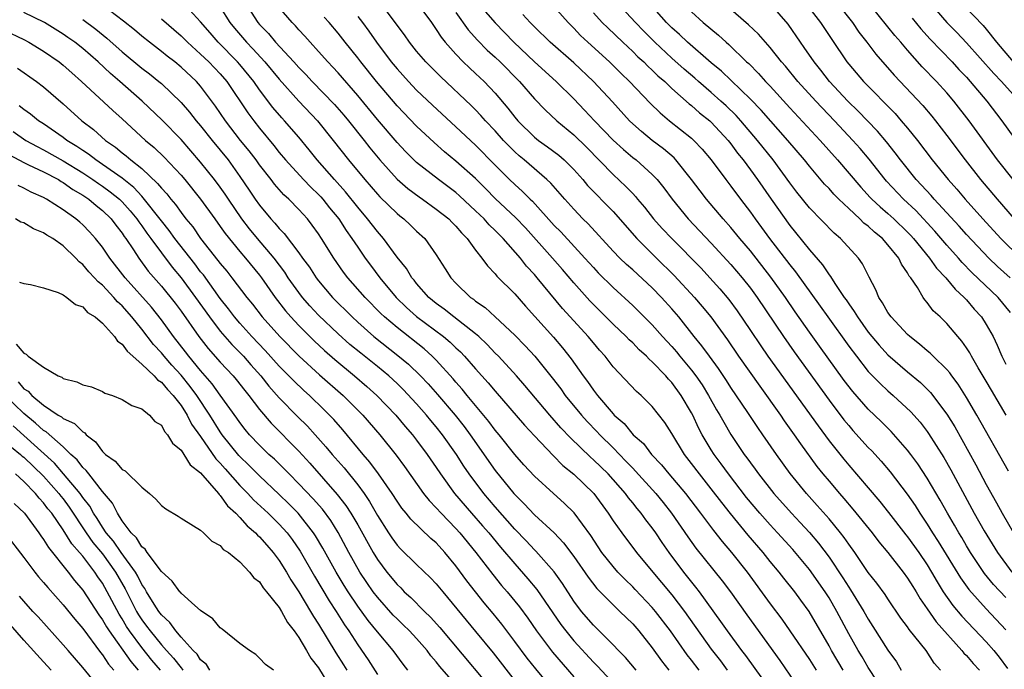
# Model space of a CAD drawing. Units: inches. Extents: x 2625000 to 2628000, y 1512000 to 1515000.
# Drawn here: x 2625159 to 2625259, y 1512103 to 1512169 of the extents above; entities that cross this region are included whole.
import ezdxf

# ---------------------------------------------------------------- set-up
doc = ezdxf.new("R2010")
doc.units = ezdxf.units.IN
doc.header["$MEASUREMENT"] = 0
doc.layers.add('LD26251512_2ft', color=2, linetype='Continuous')

msp = doc.modelspace()

# ---------------------------------------------------------------- linework, layer by layer
at = {"layer": 'LD26251512_2ft'}
for points, elevation in [([(2625235.03, 1512101), (2625232.51, 1512104.51), (2625232.12, 1512105), (2625230.65, 1512107), (2625229.97, 1512107.97), (2625227.8, 1512111), (2625227.45, 1512111.45), (2625226.22, 1512113), (2625224.71, 1512115), (2625224, 1512116), (2625223.36, 1512117), (2625223, 1512117.52), (2625222.34, 1512118.34), (2625221.88, 1512119), (2625221.47, 1512119.47), (2625221, 1512120.07), (2625220.57, 1512120.57), (2625220.26, 1512121), (2625218.49, 1512123), (2625217, 1512124.45), (2625216.7, 1512124.7), (2625214.67, 1512126.67), (2625213.7, 1512127.7), (2625212.55, 1512129), (2625210.02, 1512132.02), (2625209.17, 1512133), (2625207.32, 1512135), (2625207, 1512135.32), (2625206.19, 1512136.19), (2625205.32, 1512137), (2625205, 1512137.28), (2625202.77, 1512139), (2625201.79, 1512139.79), (2625201, 1512140.37), (2625200.25, 1512141), (2625199, 1512142.42), (2625198.75, 1512142.75), (2625198.51, 1512143), (2625197.95, 1512143.95), (2625197, 1512145.11), (2625195.63, 1512147), (2625195, 1512147.7), (2625194.01, 1512149), (2625193, 1512150.19), (2625191.75, 1512151.76), (2625190.62, 1512153), (2625188.88, 1512155), (2625188.05, 1512156.05), (2625187, 1512157.31), (2625185.55, 1512159), (2625185.28, 1512159.28), (2625184.36, 1512160.36), (2625183, 1512162.16), (2625182.42, 1512163), (2625181, 1512164.73), (2625180.77, 1512165), (2625178.8, 1512167), (2625177.96, 1512167.96), (2625177, 1512169.08), (2625175.12, 1512171.12)], 9470), ([(2625181.54, 1512171), (2625182.84, 1512169), (2625183, 1512168.81), (2625183.9, 1512167.9), (2625184.64, 1512167), (2625186.49, 1512165), (2625187, 1512164.42), (2625187.71, 1512163.71), (2625188.37, 1512163), (2625190.64, 1512160.64), (2625191.57, 1512159.57), (2625192.05, 1512159), (2625193.64, 1512157), (2625194.23, 1512156.23), (2625195.24, 1512155), (2625197, 1512153.06), (2625198.09, 1512152.09), (2625199.24, 1512151.24), (2625199.59, 1512151), (2625201, 1512150), (2625202.27, 1512149), (2625202.62, 1512148.62), (2625203, 1512148.25), (2625203.57, 1512147.57), (2625204.14, 1512147), (2625205, 1512145.8), (2625205.64, 1512145), (2625206.2, 1512144.2), (2625207, 1512143.39), (2625207.17, 1512143.17), (2625209, 1512141.36), (2625210.1, 1512140.1), (2625212.94, 1512136.94), (2625213.86, 1512135.86), (2625214.75, 1512134.75), (2625215.97, 1512133), (2625216.41, 1512132.41), (2625217, 1512131.54), (2625217.41, 1512131), (2625219, 1512129.13), (2625219.12, 1512129), (2625220.13, 1512128.13), (2625221.06, 1512127), (2625222.09, 1512126.09), (2625222.92, 1512125), (2625223.94, 1512123.94), (2625224.69, 1512123), (2625226.38, 1512121), (2625227.92, 1512119), (2625229.24, 1512117.24), (2625230.11, 1512116.11), (2625231.06, 1512115), (2625232.65, 1512113), (2625235, 1512109.75), (2625236.2, 1512108.2), (2625237.02, 1512107.02), (2625239, 1512104.1), (2625239.68, 1512103)], 9466), ([(2625252.35, 1512103), (2625251.71, 1512103.71), (2625250.89, 1512105), (2625249.16, 1512107.16), (2625249, 1512107.41), (2625248.32, 1512108.32), (2625247, 1512110.27), (2625246.71, 1512110.71), (2625245.86, 1512111.87), (2625245, 1512112.97), (2625243.61, 1512115), (2625243, 1512115.83), (2625242.53, 1512116.53), (2625242.17, 1512117), (2625241, 1512118.43), (2625239.79, 1512119.79), (2625238.69, 1512121), (2625237.05, 1512123.05), (2625235.64, 1512125), (2625234.27, 1512127), (2625233.74, 1512127.74), (2625232.73, 1512129.27), (2625231, 1512131.83), (2625230.54, 1512132.54), (2625229.74, 1512133.74), (2625228.81, 1512135), (2625228.06, 1512136.06), (2625227.28, 1512137), (2625225.7, 1512139), (2625225, 1512139.83), (2625223.94, 1512141), (2625223, 1512141.96), (2625221, 1512143.79), (2625220.36, 1512144.36), (2625219.7, 1512145), (2625219, 1512145.72), (2625216.48, 1512148.48), (2625215.94, 1512149), (2625215, 1512149.98), (2625214.08, 1512151), (2625212.65, 1512152.65), (2625212.27, 1512153), (2625209.95, 1512155), (2625209.43, 1512155.43), (2625209, 1512155.82), (2625208.41, 1512156.41), (2625207.85, 1512157), (2625207, 1512157.96), (2625206.02, 1512159), (2625205.55, 1512159.55), (2625205, 1512160.12), (2625204.56, 1512160.56), (2625201.46, 1512163.46), (2625199.94, 1512165), (2625199, 1512166.1), (2625198.28, 1512167), (2625197.75, 1512167.75), (2625197, 1512168.73), (2625195.32, 1512171)], 9458), ([(2625199.02, 1512171), (2625200.5, 1512169), (2625201, 1512168.31), (2625201.51, 1512167.51), (2625201.91, 1512167), (2625203, 1512165.77), (2625203.74, 1512165), (2625204.38, 1512164.38), (2625205, 1512163.82), (2625205.88, 1512163), (2625207, 1512161.82), (2625208.29, 1512160.29), (2625209, 1512159.38), (2625209.32, 1512159), (2625211, 1512157.34), (2625211.42, 1512157), (2625212.34, 1512156.34), (2625213.48, 1512155.48), (2625214.03, 1512155), (2625215, 1512154.04), (2625215.93, 1512153), (2625216.41, 1512152.41), (2625219, 1512149.75), (2625221.42, 1512147), (2625223.43, 1512145), (2625225.24, 1512143.24), (2625227.3, 1512141), (2625228.08, 1512140.08), (2625228.95, 1512139), (2625230.66, 1512136.66), (2625231.79, 1512135), (2625233.94, 1512131.94), (2625236.04, 1512129), (2625236.43, 1512128.43), (2625237.46, 1512127), (2625238.08, 1512126.08), (2625239.77, 1512123.77), (2625240.38, 1512123), (2625241, 1512122.25), (2625242.06, 1512121), (2625242.51, 1512120.51), (2625243.43, 1512119.43), (2625245.38, 1512117), (2625246.08, 1512116.08), (2625246.98, 1512115), (2625248.54, 1512113), (2625249, 1512112.38), (2625249.52, 1512111.52), (2625249.86, 1512111), (2625250.28, 1512110.28), (2625251, 1512109.26), (2625251.92, 1512107.92), (2625254.54, 1512105), (2625254.73, 1512104.73), (2625255, 1512104.49), (2625255.68, 1512103.68), (2625256.34, 1512103)], 9456), ([(2625205, 1512171.27), (2625206.98, 1512168.98), (2625208.89, 1512167), (2625211, 1512165.01), (2625213.2, 1512163), (2625215, 1512161.24), (2625216.09, 1512160.09), (2625217.1, 1512159), (2625219, 1512157.02), (2625220.06, 1512156.06), (2625221, 1512155.27), (2625221.35, 1512155), (2625223, 1512153.52), (2625223.49, 1512153), (2625224.17, 1512152.17), (2625225.02, 1512151), (2625226.66, 1512149), (2625229, 1512146.52), (2625231, 1512144.36), (2625232.15, 1512143), (2625233, 1512141.93), (2625233.68, 1512141), (2625236.35, 1512137), (2625237.44, 1512135.44), (2625241, 1512130.52), (2625242.52, 1512128.52), (2625243, 1512127.94), (2625243.44, 1512127.44), (2625245, 1512125.71), (2625245.35, 1512125.35), (2625246.3, 1512124.3), (2625247.22, 1512123.22), (2625248.95, 1512120.95), (2625249.77, 1512119.77), (2625250.24, 1512119), (2625251, 1512117.88), (2625251.54, 1512117), (2625252.12, 1512116.12), (2625254.4, 1512112.4), (2625255.23, 1512111.23), (2625257, 1512109.26), (2625259, 1512107.1)], 9452), ([(2625259.27, 1512123.27), (2625256.04, 1512129), (2625255, 1512130.78), (2625254.14, 1512132.14), (2625253.49, 1512133), (2625253.3, 1512133.3), (2625253, 1512133.64), (2625251.61, 1512135), (2625251.31, 1512135.31), (2625251, 1512135.56), (2625250.23, 1512136.23), (2625249.22, 1512137), (2625249, 1512137.2), (2625247.32, 1512139), (2625247, 1512139.46), (2625246.45, 1512140.45), (2625246.06, 1512141), (2625245.76, 1512141.76), (2625245.07, 1512143.07), (2625244.41, 1512144.41), (2625243.99, 1512145), (2625242.17, 1512147), (2625241.53, 1512147.53), (2625239, 1512150.14), (2625237.72, 1512151.72), (2625237, 1512152.67), (2625235.3, 1512155), (2625233.71, 1512157), (2625232.01, 1512159), (2625231.53, 1512159.53), (2625230.51, 1512160.51), (2625229.98, 1512161), (2625229, 1512161.88), (2625227.7, 1512163), (2625227.34, 1512163.34), (2625226.26, 1512164.26), (2625225, 1512165.39), (2625223.27, 1512167), (2625222.13, 1512168.13), (2625221.28, 1512169), (2625219.43, 1512171)], 9444), ([(2625259.04, 1512129), (2625257.53, 1512131.53), (2625257, 1512132.46), (2625256.19, 1512133.81), (2625255.5, 1512135), (2625255.33, 1512135.33), (2625255, 1512135.87), (2625254.54, 1512136.54), (2625254.12, 1512137), (2625253, 1512138.34), (2625252.31, 1512139), (2625251.62, 1512139.62), (2625251, 1512140.48), (2625250.76, 1512140.76), (2625250.58, 1512141), (2625250, 1512142), (2625249.32, 1512143), (2625249.17, 1512143.17), (2625249, 1512143.5), (2625248.37, 1512144.37), (2625248.1, 1512145), (2625247, 1512146.36), (2625246.43, 1512147), (2625245.63, 1512147.63), (2625245, 1512148.24), (2625244.56, 1512148.56), (2625244.13, 1512149), (2625243, 1512150.04), (2625241.99, 1512151), (2625241.5, 1512151.5), (2625241, 1512152.08), (2625240.55, 1512152.55), (2625239, 1512154.38), (2625238.5, 1512155), (2625236.8, 1512157), (2625234.08, 1512160.08), (2625233, 1512161.19), (2625230.04, 1512164.04), (2625229, 1512164.91), (2625226.6, 1512167), (2625225.78, 1512167.78), (2625225, 1512168.46), (2625224.46, 1512169), (2625222.68, 1512171)], 9442), ([(2625259.47, 1512139.47), (2625258.21, 1512141), (2625255.56, 1512143.55), (2625254.56, 1512144.56), (2625254.19, 1512145), (2625253, 1512146.31), (2625251.76, 1512147.76), (2625249.84, 1512149.84), (2625248.59, 1512151), (2625246.84, 1512152.84), (2625246.7, 1512153), (2625245.07, 1512155.07), (2625244.16, 1512156.16), (2625243.41, 1512157), (2625241.55, 1512159), (2625239.64, 1512161), (2625237.82, 1512163), (2625236.55, 1512164.55), (2625236.16, 1512165), (2625235, 1512166.48), (2625234.52, 1512167), (2625233.82, 1512167.82), (2625232.79, 1512168.79), (2625230.21, 1512171)], 9438), ([(2625259.44, 1512143), (2625258.16, 1512144.16), (2625257.29, 1512145), (2625255, 1512147.4), (2625254.25, 1512148.25), (2625251.72, 1512151), (2625251.39, 1512151.39), (2625250.43, 1512152.43), (2625249.88, 1512153), (2625248.27, 1512155), (2625247.73, 1512155.73), (2625246.85, 1512156.85), (2625245.93, 1512157.93), (2625244.92, 1512159), (2625243.97, 1512159.97), (2625242.93, 1512161), (2625241.06, 1512163), (2625240.16, 1512164.16), (2625239.47, 1512165), (2625238.48, 1512166.48), (2625238.1, 1512167), (2625236.84, 1512168.84), (2625235, 1512170.96)], 9436), ([(2625238.57, 1512171), (2625240.13, 1512169), (2625241.27, 1512167.27), (2625242.81, 1512165), (2625243, 1512164.77), (2625244.5, 1512163), (2625247.73, 1512159.73), (2625248.36, 1512159), (2625249, 1512158.24), (2625250, 1512157), (2625251.52, 1512155), (2625253.13, 1512153), (2625254.01, 1512152.01), (2625254.85, 1512151), (2625256.66, 1512149), (2625258.51, 1512147), (2625260.53, 1512145)], 9434), ([(2625241.81, 1512171), (2625243.38, 1512169), (2625244.04, 1512168.04), (2625244.85, 1512167), (2625245.77, 1512165.77), (2625247.63, 1512163.63), (2625250.55, 1512160.55), (2625251.47, 1512159.47), (2625251.85, 1512159), (2625253, 1512157.51), (2625254.85, 1512155), (2625256.41, 1512153), (2625258.11, 1512151), (2625259.87, 1512149)], 9432), ([(2625259.76, 1512153), (2625258.17, 1512155), (2625255.28, 1512159), (2625253.71, 1512161), (2625253, 1512161.83), (2625251.93, 1512163), (2625250.5, 1512164.5), (2625249, 1512166.18), (2625248.3, 1512167), (2625247.69, 1512167.69), (2625247, 1512168.57), (2625245.03, 1512171.03)], 9430), ([(2625251.25, 1512171), (2625253, 1512169.01), (2625254.01, 1512168.01), (2625255, 1512166.95), (2625257.8, 1512163.8), (2625258.57, 1512163), (2625260.35, 1512161)], 9426), ([(2625253.77, 1512171.77), (2625256.7, 1512168.7), (2625257, 1512168.34), (2625258.04, 1512167), (2625259.75, 1512165)], 9424), ([(2625221.34, 1512103), (2625220.28, 1512104.28), (2625219.56, 1512105), (2625219, 1512105.6), (2625217.3, 1512107.3), (2625217, 1512107.59), (2625215.79, 1512109), (2625215, 1512110.05), (2625213.84, 1512111.84), (2625213, 1512113.01), (2625211.14, 1512115.14), (2625211, 1512115.26), (2625210.17, 1512116.17), (2625209, 1512117.38), (2625207, 1512119.65), (2625205.85, 1512121), (2625204.35, 1512123), (2625203.8, 1512123.8), (2625203.05, 1512125), (2625201.63, 1512127), (2625201, 1512127.8), (2625200.45, 1512128.45), (2625200.01, 1512129), (2625199, 1512130.14), (2625197.61, 1512131.61), (2625197, 1512132.22), (2625196.16, 1512133), (2625195, 1512133.96), (2625193.3, 1512135.3), (2625192.2, 1512136.2), (2625191, 1512137.29), (2625189, 1512139.2), (2625188.13, 1512140.13), (2625187.38, 1512141), (2625187, 1512141.49), (2625185.93, 1512143), (2625185.57, 1512143.57), (2625184.49, 1512145), (2625182.79, 1512147), (2625181.98, 1512147.98), (2625181.19, 1512149), (2625179.82, 1512151), (2625179.5, 1512151.5), (2625179, 1512152.22), (2625178.42, 1512153), (2625177, 1512154.79), (2625175, 1512157.09), (2625173.07, 1512159.07), (2625171.06, 1512161), (2625168.78, 1512163), (2625167.81, 1512163.81), (2625166.56, 1512165), (2625165, 1512166.36), (2625164.18, 1512167), (2625163.49, 1512167.49), (2625163, 1512167.82), (2625161.08, 1512169), (2625159, 1512170.04)], 9478), ([(2625227.76, 1512103), (2625227, 1512104.01), (2625226.56, 1512104.56), (2625224.85, 1512107), (2625223.31, 1512109), (2625223, 1512109.38), (2625221.24, 1512111.24), (2625221, 1512111.5), (2625220.23, 1512112.23), (2625219.49, 1512113), (2625219, 1512113.56), (2625217.87, 1512115), (2625216.73, 1512116.73), (2625215.05, 1512119.05), (2625214.04, 1512120.04), (2625212.93, 1512121), (2625211, 1512122.76), (2625209.93, 1512123.93), (2625209, 1512124.97), (2625207.4, 1512127), (2625207, 1512127.48), (2625206.36, 1512128.36), (2625204.15, 1512131), (2625203.64, 1512131.64), (2625203, 1512132.35), (2625202.71, 1512132.71), (2625201, 1512134.59), (2625200.59, 1512135), (2625199.75, 1512135.75), (2625197, 1512137.92), (2625195.74, 1512139), (2625195.36, 1512139.36), (2625193.75, 1512141), (2625192, 1512143), (2625191.56, 1512143.56), (2625190.56, 1512145), (2625189.32, 1512147), (2625189, 1512147.49), (2625188.37, 1512148.37), (2625187.87, 1512149), (2625187, 1512149.95), (2625185.98, 1512151), (2625185.46, 1512151.46), (2625184.53, 1512152.53), (2625184.18, 1512153), (2625183, 1512154.49), (2625182.64, 1512155), (2625181.93, 1512155.93), (2625181.07, 1512157), (2625179.52, 1512159), (2625178.5, 1512160.5), (2625177, 1512162.52), (2625176.58, 1512163), (2625175, 1512164.47), (2625174.36, 1512165), (2625173.59, 1512165.59), (2625173, 1512166.07), (2625171.78, 1512167), (2625171, 1512167.62), (2625170.25, 1512168.25), (2625169.14, 1512169.14), (2625167, 1512170.79)], 9474), ([(2625179, 1512170.58), (2625179.98, 1512169), (2625180.44, 1512168.44), (2625181.68, 1512167), (2625182.33, 1512166.33), (2625183.54, 1512165), (2625185, 1512163.23), (2625186.99, 1512160.99), (2625188.89, 1512159), (2625190.51, 1512157), (2625192.06, 1512155), (2625193.71, 1512153), (2625195, 1512151.52), (2625195.25, 1512151.25), (2625197, 1512149.54), (2625197.3, 1512149.3), (2625197.69, 1512149), (2625198.37, 1512148.37), (2625199, 1512147.74), (2625199.82, 1512147), (2625201, 1512145.35), (2625201.92, 1512143.92), (2625202.48, 1512143), (2625203, 1512142.45), (2625204.49, 1512141), (2625204.8, 1512140.8), (2625205, 1512140.62), (2625205.97, 1512139.97), (2625207.01, 1512139.01), (2625209, 1512137.14), (2625210.06, 1512136.06), (2625211.03, 1512135), (2625212.8, 1512132.8), (2625213.67, 1512131.67), (2625214.14, 1512131), (2625215.78, 1512129), (2625216.36, 1512128.36), (2625217.34, 1512127.34), (2625217.64, 1512127), (2625219, 1512125.66), (2625220.32, 1512124.32), (2625221, 1512123.6), (2625221.3, 1512123.3), (2625223.37, 1512121), (2625224.1, 1512120.09), (2625224.94, 1512119), (2625226.61, 1512116.61), (2625227.45, 1512115.45), (2625230.12, 1512112.12), (2625230.95, 1512111), (2625232.63, 1512108.63), (2625235.98, 1512103.98), (2625238.04, 1512101)], 9468), ([(2625242.43, 1512103), (2625241.26, 1512105), (2625241, 1512105.49), (2625238.98, 1512108.98), (2625238.14, 1512110.14), (2625237.5, 1512111), (2625236.38, 1512112.38), (2625235.91, 1512113), (2625235, 1512114.09), (2625234.29, 1512115), (2625232.76, 1512116.76), (2625230.96, 1512118.96), (2625230.08, 1512120.08), (2625229, 1512121.49), (2625227.79, 1512123), (2625227, 1512124.07), (2625226.28, 1512125), (2625225, 1512127.11), (2625224.26, 1512128.26), (2625223, 1512129.87), (2625221.86, 1512131), (2625221.39, 1512131.39), (2625219, 1512133.93), (2625218.19, 1512135), (2625217.63, 1512135.63), (2625217, 1512136.36), (2625216.48, 1512137), (2625215, 1512138.6), (2625213.85, 1512139.85), (2625211.28, 1512143), (2625211, 1512143.32), (2625210.19, 1512144.19), (2625209.56, 1512145), (2625207.82, 1512147), (2625207, 1512147.83), (2625206.39, 1512148.39), (2625205.86, 1512149), (2625205, 1512149.83), (2625203.36, 1512151.36), (2625203, 1512151.68), (2625201.21, 1512153), (2625199, 1512154.76), (2625197.87, 1512155.87), (2625197, 1512156.79), (2625195, 1512159.14), (2625193, 1512161.58), (2625191, 1512163.89), (2625190.47, 1512164.47), (2625189.95, 1512165), (2625189, 1512166.07), (2625188.14, 1512167), (2625187.61, 1512167.61), (2625187, 1512168.26), (2625186.67, 1512168.67), (2625186.32, 1512169), (2625185, 1512170.55)], 9464), ([(2625203, 1512170.03), (2625204.25, 1512168.25), (2625205.2, 1512167.2), (2625206.19, 1512166.19), (2625207, 1512165.47), (2625207.49, 1512165), (2625209.48, 1512163), (2625211, 1512161.24), (2625212.1, 1512160.1), (2625213.27, 1512159), (2625215, 1512157.56), (2625216.3, 1512156.3), (2625219, 1512153.52), (2625220.31, 1512152.31), (2625221, 1512151.57), (2625221.28, 1512151.28), (2625221.5, 1512151), (2625222.19, 1512150.19), (2625223.13, 1512149), (2625224.02, 1512148.02), (2625224.98, 1512147), (2625227.97, 1512143.97), (2625228.86, 1512143), (2625229.87, 1512141.87), (2625230.78, 1512140.78), (2625231.63, 1512139.63), (2625233, 1512137.61), (2625234.04, 1512136.05), (2625234.77, 1512135), (2625239.89, 1512127.89), (2625241, 1512126.38), (2625242.5, 1512124.5), (2625243, 1512123.9), (2625245, 1512121.59), (2625246.19, 1512120.19), (2625247.07, 1512119.07), (2625248.81, 1512116.81), (2625249, 1512116.58), (2625250.13, 1512115), (2625251, 1512113.73), (2625251.45, 1512113), (2625252.01, 1512112.01), (2625252.64, 1512111), (2625253.61, 1512109.61), (2625254.52, 1512108.52), (2625257, 1512105.9), (2625257.78, 1512105), (2625258.33, 1512104.33), (2625259.18, 1512103.18)], 9454), ([(2625213, 1512170.61), (2625214.42, 1512169), (2625215, 1512168.43), (2625215.69, 1512167.69), (2625216.43, 1512167), (2625218.63, 1512165), (2625219.82, 1512163.82), (2625220.69, 1512163), (2625222.79, 1512160.79), (2625223.79, 1512159.79), (2625224.76, 1512159), (2625227, 1512157.21), (2625227.23, 1512157), (2625228.09, 1512156.09), (2625228.99, 1512155), (2625230.48, 1512153), (2625231, 1512152.34), (2625231.99, 1512151), (2625233, 1512149.69), (2625233.48, 1512149), (2625234.13, 1512148.13), (2625234.94, 1512147), (2625237, 1512144.3), (2625237.59, 1512143.59), (2625240.11, 1512140.11), (2625240.87, 1512139), (2625243, 1512136.03), (2625243.78, 1512135), (2625245, 1512133.46), (2625245.22, 1512133.22), (2625246.21, 1512132.21), (2625247, 1512131.46), (2625247.53, 1512131), (2625249.33, 1512129.33), (2625250.27, 1512128.27), (2625251, 1512127.33), (2625251.14, 1512127.14), (2625252.69, 1512124.69), (2625253.41, 1512123.41), (2625255.79, 1512119), (2625256.79, 1512117.21), (2625258.15, 1512115), (2625259.61, 1512113)], 9448), ([(2625217, 1512170), (2625217.91, 1512169), (2625218.46, 1512168.46), (2625219.99, 1512167), (2625221, 1512166.06), (2625221.53, 1512165.53), (2625222.13, 1512165), (2625222.56, 1512164.56), (2625223, 1512164.16), (2625223.58, 1512163.59), (2625224.26, 1512163), (2625225, 1512162.29), (2625226.75, 1512160.74), (2625227, 1512160.56), (2625227.82, 1512159.82), (2625228.86, 1512159), (2625229, 1512158.87), (2625230.71, 1512157), (2625231, 1512156.64), (2625231.69, 1512155.69), (2625232.25, 1512155), (2625233, 1512153.99), (2625233.71, 1512153), (2625235.1, 1512151), (2625237, 1512148.33), (2625237.6, 1512147.6), (2625239, 1512145.86), (2625240.33, 1512144.33), (2625241, 1512143.29), (2625241.14, 1512143.14), (2625241.58, 1512142.42), (2625242.55, 1512141), (2625242.74, 1512140.74), (2625243, 1512140.34), (2625243.56, 1512139.56), (2625243.89, 1512139), (2625245, 1512137.46), (2625245.36, 1512137), (2625246.12, 1512136.12), (2625247, 1512135.15), (2625249, 1512133.42), (2625250.32, 1512132.32), (2625251.32, 1512131.32), (2625253, 1512129.09), (2625253.8, 1512127.8), (2625254.52, 1512126.52), (2625255.94, 1512123.94), (2625257, 1512121.94), (2625258.06, 1512120.06), (2625258.63, 1512119), (2625259.77, 1512117)], 9446), ([(2625227, 1512170.1), (2625228.19, 1512169), (2625229.73, 1512167.73), (2625230.51, 1512167), (2625230.78, 1512166.78), (2625232.61, 1512165), (2625232.82, 1512164.82), (2625233.82, 1512163.82), (2625234.54, 1512163), (2625235, 1512162.52), (2625237, 1512160.33), (2625240.1, 1512157), (2625241.86, 1512155), (2625244.23, 1512152.23), (2625245.19, 1512151.19), (2625245.37, 1512151), (2625246.21, 1512150.21), (2625247, 1512149.54), (2625247.59, 1512149), (2625249, 1512147.64), (2625249.32, 1512147.32), (2625249.6, 1512147), (2625251.23, 1512145), (2625251.96, 1512143.96), (2625252.88, 1512143), (2625253.83, 1512141.83), (2625254.76, 1512141), (2625254.87, 1512140.87), (2625255, 1512140.74), (2625255.79, 1512139.79), (2625256.52, 1512139), (2625257, 1512138.25), (2625257.7, 1512137), (2625258.13, 1512136.13), (2625258.59, 1512135), (2625259, 1512134.18)], 9440), ([(2625165, 1512169.31), (2625166.33, 1512168.33), (2625167.43, 1512167.43), (2625169, 1512166.02), (2625171, 1512164.36), (2625171.78, 1512163.78), (2625172.75, 1512163), (2625173, 1512162.78), (2625175, 1512160.86), (2625175.87, 1512159.87), (2625176.54, 1512159), (2625177, 1512158.47), (2625178.17, 1512157), (2625179, 1512155.99), (2625179.79, 1512155), (2625181, 1512153.32), (2625181.94, 1512151.94), (2625182.56, 1512151), (2625183, 1512150.38), (2625184.16, 1512149), (2625184.57, 1512148.57), (2625185, 1512148.02), (2625185.52, 1512147.52), (2625187, 1512145.54), (2625187.37, 1512145), (2625188.07, 1512144.07), (2625188.75, 1512143), (2625189, 1512142.67), (2625190.44, 1512141), (2625192.43, 1512139), (2625193, 1512138.48), (2625194.65, 1512137), (2625197.09, 1512135.09), (2625198.18, 1512134.18), (2625199.38, 1512133), (2625200.17, 1512132.17), (2625201.11, 1512131.11), (2625202.91, 1512129), (2625203.84, 1512127.84), (2625204.45, 1512127), (2625207, 1512123.35), (2625208.91, 1512121), (2625209.96, 1512119.96), (2625211, 1512118.85), (2625212.99, 1512116.99), (2625213.97, 1512115.97), (2625215, 1512114.59), (2625216.47, 1512112.47), (2625217.34, 1512111.34), (2625219, 1512109.66), (2625219.7, 1512109), (2625221, 1512107.73), (2625221.63, 1512107), (2625223, 1512105.29), (2625223.95, 1512103.95), (2625224.7, 1512103)], 9476), ([(2625173, 1512169.4), (2625175, 1512167.66), (2625175.65, 1512167), (2625177, 1512165.8), (2625177.84, 1512165), (2625179, 1512163.77), (2625179.66, 1512163), (2625181.82, 1512159.82), (2625182.41, 1512159), (2625183, 1512158.25), (2625184.47, 1512156.47), (2625185, 1512155.78), (2625185.65, 1512155), (2625187.49, 1512153), (2625188.22, 1512152.22), (2625189, 1512151.49), (2625189.24, 1512151.24), (2625189.44, 1512151), (2625190.13, 1512150.13), (2625191.06, 1512149), (2625191.82, 1512147.82), (2625192.41, 1512147), (2625193, 1512146.1), (2625193.77, 1512145), (2625194.29, 1512144.29), (2625195.25, 1512143), (2625196.93, 1512141), (2625197.98, 1512139.98), (2625199, 1512139.05), (2625201.72, 1512137), (2625202.42, 1512136.42), (2625203, 1512135.86), (2625203.45, 1512135.45), (2625203.88, 1512135), (2625205, 1512133.71), (2625206.29, 1512132.29), (2625207, 1512131.43), (2625209.98, 1512127.98), (2625211, 1512126.88), (2625212.89, 1512124.89), (2625213.88, 1512123.88), (2625215, 1512122.99), (2625217.05, 1512121), (2625218.51, 1512119), (2625219, 1512118.23), (2625219.88, 1512117), (2625221.39, 1512115), (2625223.05, 1512113), (2625223.95, 1512111.95), (2625225, 1512110.68), (2625226.28, 1512109), (2625229, 1512105.15), (2625229.94, 1512103.94), (2625230.63, 1512103)], 9472), ([(2625245.89, 1512101.89), (2625245, 1512103.26), (2625244.36, 1512104.36), (2625243.97, 1512105), (2625243, 1512106.72), (2625241.8, 1512109), (2625241, 1512110.39), (2625240.61, 1512111), (2625239, 1512113.28), (2625237.3, 1512115.3), (2625235.76, 1512117), (2625235, 1512117.8), (2625233.94, 1512119), (2625232.6, 1512120.6), (2625230.75, 1512123), (2625230.02, 1512124.02), (2625229.29, 1512125), (2625229, 1512125.46), (2625228.09, 1512127), (2625227.71, 1512127.71), (2625227.12, 1512129), (2625227, 1512129.22), (2625225.95, 1512131), (2625225, 1512132.32), (2625224.66, 1512132.66), (2625224.39, 1512133), (2625223, 1512134.44), (2625222.69, 1512134.69), (2625222.4, 1512135), (2625221.66, 1512135.66), (2625221, 1512136.35), (2625220.66, 1512136.66), (2625220.35, 1512137), (2625219, 1512138.28), (2625216.64, 1512140.64), (2625215, 1512142.48), (2625213.84, 1512143.84), (2625212.83, 1512145), (2625210.07, 1512148.07), (2625209.1, 1512149.1), (2625207, 1512151.09), (2625206.05, 1512152.05), (2625205, 1512153.1), (2625203, 1512154.89), (2625201.84, 1512155.84), (2625200.78, 1512156.78), (2625199, 1512158.44), (2625197, 1512160.53), (2625194.9, 1512163), (2625193.3, 1512165), (2625193, 1512165.4), (2625191.72, 1512167), (2625191, 1512167.93), (2625190.1, 1512169), (2625189.57, 1512169.57)], 9462), ([(2625193, 1512169.62), (2625193.49, 1512169), (2625194.13, 1512168.13), (2625194.91, 1512167), (2625196.42, 1512165), (2625197, 1512164.29), (2625198.17, 1512163), (2625199, 1512162.12), (2625200.6, 1512160.6), (2625203, 1512158.39), (2625205, 1512156.52), (2625207, 1512154.47), (2625208.47, 1512153), (2625209, 1512152.49), (2625209.79, 1512151.79), (2625210.56, 1512151), (2625210.79, 1512150.79), (2625213, 1512148.34), (2625213.67, 1512147.67), (2625216.14, 1512145), (2625217, 1512144.04), (2625217.5, 1512143.5), (2625219, 1512141.99), (2625221, 1512140.16), (2625221.6, 1512139.6), (2625223, 1512138.2), (2625224.05, 1512137), (2625225, 1512135.98), (2625225.46, 1512135.46), (2625225.82, 1512135), (2625227, 1512133.57), (2625227.43, 1512133), (2625228.07, 1512132.07), (2625228.73, 1512131), (2625229.54, 1512129.54), (2625229.87, 1512129), (2625230.27, 1512128.27), (2625231.01, 1512127.01), (2625232.37, 1512125), (2625232.64, 1512124.64), (2625233, 1512124.12), (2625233.48, 1512123.48), (2625233.81, 1512123), (2625235.38, 1512121), (2625237.16, 1512119), (2625238.06, 1512118.06), (2625239, 1512117.05), (2625239.94, 1512115.94), (2625241, 1512114.52), (2625242.42, 1512112.42), (2625243, 1512111.46), (2625243.19, 1512111.19), (2625244.55, 1512109), (2625245, 1512108.19), (2625245.47, 1512107.47), (2625247, 1512105.05), (2625247.86, 1512103.86), (2625248.34, 1512103)], 9460), ([(2625259, 1512110.4), (2625257.75, 1512111.75), (2625256.85, 1512112.85), (2625255.41, 1512115), (2625255, 1512115.68), (2625254.52, 1512116.51), (2625254.21, 1512117), (2625253.78, 1512117.78), (2625253.05, 1512119), (2625252.32, 1512120.32), (2625251, 1512122.58), (2625250.04, 1512124.04), (2625249.33, 1512125), (2625249, 1512125.44), (2625247.33, 1512127.33), (2625246.33, 1512128.33), (2625245, 1512129.62), (2625243.42, 1512131.42), (2625242.54, 1512132.54), (2625240.02, 1512136.02), (2625239, 1512137.46), (2625237.54, 1512139.54), (2625236.56, 1512141), (2625235.07, 1512143.07), (2625233, 1512145.73), (2625231.92, 1512147), (2625231, 1512148.13), (2625230.21, 1512149), (2625228.53, 1512151), (2625227.86, 1512151.86), (2625227, 1512153.02), (2625225.4, 1512155), (2625225.21, 1512155.21), (2625224.14, 1512156.14), (2625223, 1512157), (2625221.89, 1512157.89), (2625221, 1512158.68), (2625220.67, 1512159), (2625218.93, 1512160.93), (2625217.02, 1512163), (2625215, 1512164.89), (2625212.61, 1512167), (2625211, 1512168.56), (2625210.57, 1512169), (2625209.83, 1512169.83)], 9450), ([(2625249.45, 1512169.45), (2625250.36, 1512168.36), (2625251.31, 1512167.31), (2625253.54, 1512165), (2625254.23, 1512164.23), (2625255, 1512163.43), (2625255.39, 1512163), (2625257.08, 1512161), (2625258.61, 1512159), (2625260.44, 1512156.44)], 9428), ([(2625157, 1512168.22), (2625159, 1512167.28), (2625159.51, 1512167), (2625161, 1512166.09), (2625162.58, 1512165), (2625163, 1512164.66), (2625163.87, 1512163.87), (2625164.87, 1512163), (2625168.05, 1512160.05), (2625169, 1512159.21), (2625171.38, 1512157), (2625172.26, 1512156.26), (2625173.28, 1512155.28), (2625175, 1512153.45), (2625175.39, 1512153), (2625177, 1512151.01), (2625178.43, 1512149), (2625179, 1512148.23), (2625179.5, 1512147.5), (2625181, 1512145.68), (2625181.58, 1512145), (2625183, 1512143.27), (2625183.2, 1512143), (2625184.6, 1512141), (2625185.64, 1512139.64), (2625186.19, 1512139), (2625187, 1512138.13), (2625188.56, 1512136.56), (2625189.6, 1512135.6), (2625190.66, 1512134.66), (2625192.67, 1512133), (2625193.93, 1512131.93), (2625194.96, 1512131), (2625196.88, 1512129), (2625197.84, 1512127.84), (2625198.59, 1512127), (2625199, 1512126.46), (2625200.08, 1512125), (2625201, 1512123.66), (2625201.43, 1512123), (2625202.87, 1512121), (2625204.59, 1512119), (2625205.72, 1512117.72), (2625206.34, 1512117), (2625207.54, 1512115.54), (2625209, 1512113.83), (2625210.33, 1512112.33), (2625211.23, 1512111.23), (2625213.67, 1512107.67), (2625214.18, 1512107), (2625215, 1512106.01), (2625217, 1512103.82), (2625217.41, 1512103.41), (2625219.66, 1512101)], 9480), ([(2625158.36, 1512164.36), (2625160.29, 1512163), (2625161, 1512162.45), (2625163, 1512160.72), (2625164.89, 1512159), (2625166.1, 1512158.1), (2625167.31, 1512157), (2625168.32, 1512156.32), (2625169, 1512155.74), (2625169.42, 1512155.42), (2625169.9, 1512155), (2625171, 1512154.14), (2625172.62, 1512152.62), (2625173, 1512152.12), (2625173.54, 1512151.54), (2625173.96, 1512151), (2625174.45, 1512150.45), (2625175, 1512149.64), (2625175.49, 1512149), (2625176.19, 1512148.19), (2625177, 1512146.99), (2625178.76, 1512144.76), (2625179, 1512144.44), (2625179.67, 1512143.67), (2625180.19, 1512143), (2625181.69, 1512141), (2625182.29, 1512140.29), (2625183.27, 1512139), (2625185.08, 1512137), (2625187.02, 1512135.02), (2625189.1, 1512133.1), (2625191.5, 1512131), (2625193, 1512129.51), (2625193.51, 1512129), (2625195.25, 1512127), (2625196.91, 1512124.91), (2625197.76, 1512123.76), (2625199.71, 1512121), (2625200.28, 1512120.28), (2625201, 1512119.55), (2625201.48, 1512119), (2625203, 1512117.44), (2625203.4, 1512117), (2625205.02, 1512115), (2625206.75, 1512112.75), (2625207.65, 1512111.65), (2625208.22, 1512111), (2625209.46, 1512109.46), (2625210.31, 1512108.31), (2625211.21, 1512107), (2625212.84, 1512104.84), (2625215, 1512102.33)], 9482), ([(2625212.9, 1512101), (2625211.13, 1512103.13), (2625210.24, 1512104.24), (2625209, 1512105.93), (2625207.68, 1512107.68), (2625206.79, 1512108.79), (2625205.88, 1512109.88), (2625204.11, 1512112.11), (2625203, 1512113.65), (2625201.88, 1512115), (2625201, 1512115.97), (2625200.44, 1512116.44), (2625198.41, 1512118.41), (2625197.93, 1512119), (2625197.5, 1512119.5), (2625197, 1512120.24), (2625196.52, 1512121), (2625195.13, 1512123), (2625194.22, 1512124.22), (2625193.55, 1512125), (2625191.49, 1512127.49), (2625190.55, 1512128.55), (2625190.13, 1512129), (2625189.56, 1512129.56), (2625188.07, 1512131), (2625187.5, 1512131.5), (2625186.48, 1512132.48), (2625185.99, 1512133), (2625185, 1512133.99), (2625183.58, 1512135.58), (2625182.23, 1512137), (2625181, 1512138.36), (2625180.45, 1512139), (2625179.84, 1512139.84), (2625179, 1512140.89), (2625177.28, 1512143.28), (2625177, 1512143.6), (2625176.4, 1512144.4), (2625174.38, 1512147), (2625173.81, 1512147.81), (2625173, 1512148.79), (2625171.16, 1512151.16), (2625171, 1512151.3), (2625170.2, 1512152.2), (2625169, 1512153.14), (2625167, 1512154.55), (2625166.31, 1512155), (2625165.59, 1512155.59), (2625165, 1512155.96), (2625164.39, 1512156.39), (2625163.37, 1512157), (2625163, 1512157.29), (2625161, 1512158.68), (2625160.5, 1512159), (2625159.68, 1512159.68), (2625159, 1512160.14), (2625158.53, 1512160.53)], 9484), ([(2625157.9, 1512157.9), (2625159.21, 1512157), (2625160.36, 1512156.36), (2625161, 1512156.04), (2625163, 1512154.92), (2625165, 1512153.68), (2625166.02, 1512153), (2625166.59, 1512152.59), (2625167, 1512152.33), (2625167.77, 1512151.77), (2625168.72, 1512151), (2625169, 1512150.73), (2625169.82, 1512149.82), (2625170.49, 1512149), (2625170.69, 1512148.69), (2625171, 1512148.29), (2625171.53, 1512147.53), (2625171.94, 1512147), (2625174.09, 1512144.09), (2625175, 1512143), (2625176.49, 1512141), (2625177.9, 1512139), (2625179, 1512137.57), (2625180.19, 1512136.19), (2625181, 1512135.38), (2625181.35, 1512135), (2625182.12, 1512134.12), (2625183.12, 1512133), (2625183.96, 1512131.96), (2625185, 1512130.77), (2625186.86, 1512128.86), (2625187.87, 1512127.87), (2625188.66, 1512127), (2625189.76, 1512125.76), (2625190.38, 1512125), (2625191.61, 1512123.61), (2625193, 1512121.88), (2625193.65, 1512121), (2625194.2, 1512120.2), (2625195, 1512118.77), (2625196.14, 1512117), (2625196.48, 1512116.48), (2625197, 1512115.76), (2625197.37, 1512115.37), (2625199, 1512113.77), (2625200.42, 1512112.42), (2625201, 1512111.8), (2625201.65, 1512111), (2625205, 1512106.96), (2625206.78, 1512104.78), (2625211.26, 1512099)], 9486), ([(2625157.53, 1512155.53), (2625159, 1512154.74), (2625159.48, 1512154.52), (2625161, 1512153.78), (2625162.52, 1512153), (2625162.81, 1512152.81), (2625163, 1512152.72), (2625163.99, 1512151.99), (2625165, 1512151.4), (2625165.6, 1512151), (2625166.35, 1512150.35), (2625167, 1512149.85), (2625167.87, 1512149), (2625168.35, 1512148.35), (2625169, 1512147.54), (2625169.21, 1512147.21), (2625169.38, 1512147), (2625170.17, 1512145.83), (2625170.71, 1512145), (2625171.67, 1512143.67), (2625173, 1512142.13), (2625174.4, 1512140.4), (2625175, 1512139.58), (2625176.8, 1512137), (2625177.78, 1512135.78), (2625179, 1512134.41), (2625180.3, 1512133), (2625180.62, 1512132.62), (2625181.5, 1512131.5), (2625181.91, 1512131), (2625183, 1512129.56), (2625184.17, 1512128.17), (2625187, 1512125.31), (2625188.11, 1512124.11), (2625190.92, 1512120.92), (2625191.8, 1512119.8), (2625192.31, 1512119), (2625193, 1512117.8), (2625194.56, 1512115), (2625195, 1512114.28), (2625195.95, 1512113), (2625197, 1512111.72), (2625197.38, 1512111.38), (2625197.74, 1512111), (2625198.41, 1512110.41), (2625199.79, 1512109), (2625200.41, 1512108.41), (2625201.36, 1512107.36), (2625205.91, 1512101.91)], 9488), ([(2625203.44, 1512101), (2625201.37, 1512103.37), (2625201, 1512103.84), (2625200.46, 1512104.46), (2625200.08, 1512105), (2625199, 1512106.22), (2625198.27, 1512107), (2625197.64, 1512107.64), (2625197, 1512108.23), (2625196.62, 1512108.62), (2625195, 1512110.43), (2625194.57, 1512111), (2625193.93, 1512111.93), (2625193.22, 1512113), (2625192.09, 1512115), (2625191, 1512117.02), (2625190.25, 1512118.25), (2625189.4, 1512119.4), (2625188.46, 1512120.46), (2625187, 1512122), (2625186, 1512123), (2625185.52, 1512123.52), (2625184.51, 1512124.51), (2625183.95, 1512125), (2625183, 1512125.92), (2625181.98, 1512127), (2625181.53, 1512127.53), (2625181, 1512128.23), (2625180.69, 1512128.69), (2625179, 1512131.03), (2625178.18, 1512132.18), (2625177, 1512133.53), (2625175.8, 1512135), (2625175.45, 1512135.45), (2625174.22, 1512137), (2625173, 1512138.7), (2625171.99, 1512139.99), (2625169.32, 1512143), (2625167.76, 1512145), (2625167, 1512146.12), (2625166.3, 1512147), (2625165.69, 1512147.69), (2625165, 1512148.4), (2625164.68, 1512148.68), (2625164.28, 1512149), (2625163, 1512149.92), (2625161.31, 1512151), (2625161, 1512151.17), (2625159.73, 1512151.73), (2625159, 1512152.14), (2625158.4, 1512152.4)], 9490), ([(2625198.1, 1512103), (2625197.61, 1512103.61), (2625196.61, 1512105), (2625195, 1512106.92), (2625194.07, 1512108.07), (2625193, 1512109.54), (2625192.01, 1512111), (2625191.62, 1512111.62), (2625190.79, 1512113), (2625189.44, 1512115.44), (2625188.7, 1512116.7), (2625188.51, 1512117), (2625186.92, 1512119), (2625185.97, 1512119.97), (2625185, 1512120.91), (2625183, 1512122.8), (2625181.91, 1512123.91), (2625181, 1512124.77), (2625180.89, 1512124.89), (2625179.2, 1512127), (2625179, 1512127.29), (2625177.94, 1512129), (2625176.6, 1512131), (2625175.93, 1512131.93), (2625175, 1512133.08), (2625174.08, 1512134.08), (2625173.27, 1512135), (2625173, 1512135.33), (2625172.19, 1512136.19), (2625171, 1512137.75), (2625169.98, 1512139), (2625169, 1512140.12), (2625168.54, 1512140.54), (2625168.16, 1512141), (2625167, 1512142.25), (2625166.57, 1512142.57), (2625166.19, 1512143), (2625165.61, 1512143.61), (2625165, 1512144.34), (2625164.62, 1512144.62), (2625164.29, 1512145), (2625163, 1512146.25), (2625161.93, 1512147), (2625161.35, 1512147.35), (2625161, 1512147.59), (2625159.99, 1512147.99), (2625159, 1512148.59), (2625158.68, 1512148.68), (2625158.15, 1512149)], 9492), ([(2625158.55, 1512142.55), (2625159, 1512142.42), (2625159.68, 1512142.32), (2625161, 1512141.98), (2625162.49, 1512141.51), (2625163, 1512141.25), (2625163.38, 1512141), (2625164.26, 1512140.26), (2625165, 1512140.03), (2625165.47, 1512139.47), (2625166.25, 1512139), (2625167, 1512138.37), (2625168.22, 1512137), (2625168.54, 1512136.54), (2625169, 1512136.24), (2625169.5, 1512135.5), (2625171, 1512134.19), (2625172.27, 1512133), (2625172.61, 1512132.61), (2625173, 1512132.37), (2625173.61, 1512131.61), (2625174.2, 1512131), (2625175, 1512129.98), (2625175.63, 1512129), (2625176.08, 1512128.08), (2625177, 1512126.81), (2625178.55, 1512124.55), (2625179, 1512124.1), (2625179.51, 1512123.51), (2625181, 1512121.83), (2625181.82, 1512121), (2625182.38, 1512120.38), (2625183.86, 1512119), (2625185, 1512117.88), (2625185.8, 1512117), (2625186.32, 1512116.32), (2625187.14, 1512115.14), (2625188.58, 1512112.58), (2625189.33, 1512111.33), (2625190.08, 1512110.08), (2625190.79, 1512109), (2625191.64, 1512107.64), (2625192.1, 1512107), (2625193, 1512105.59), (2625194.06, 1512104.06), (2625195, 1512102.56)], 9494), ([(2625158.22, 1512136.22), (2625159, 1512135.3), (2625159.22, 1512135.22), (2625159.44, 1512135), (2625161, 1512133.89), (2625162.5, 1512133), (2625162.86, 1512132.86), (2625163, 1512132.73), (2625164.4, 1512132.4), (2625165, 1512132.08), (2625165.88, 1512131.88), (2625167, 1512131.39), (2625167.25, 1512131.25), (2625168.01, 1512131), (2625169, 1512130.6), (2625169.98, 1512129.98), (2625171, 1512129.65), (2625171.79, 1512129), (2625172.35, 1512128.35), (2625173, 1512127.97), (2625173.32, 1512127.32), (2625173.63, 1512127), (2625174.13, 1512126.13), (2625175, 1512125.43), (2625175.28, 1512125), (2625175.92, 1512123.92), (2625177, 1512123.11), (2625178.83, 1512121), (2625178.9, 1512120.9), (2625179, 1512120.82), (2625179.75, 1512119.75), (2625180.59, 1512119), (2625181, 1512118.58), (2625181.73, 1512117.73), (2625182.6, 1512117), (2625182.78, 1512116.78), (2625183, 1512116.6), (2625183.73, 1512115.73), (2625184.39, 1512115), (2625185, 1512114.19), (2625185.74, 1512113), (2625186.2, 1512112.2), (2625187, 1512110.98), (2625188.19, 1512109), (2625188.48, 1512108.48), (2625189, 1512107.68), (2625190.77, 1512104.77), (2625191.56, 1512103.56), (2625191.9, 1512103)], 9496), ([(2625184.41, 1512103), (2625183.59, 1512103.59), (2625183, 1512104.24), (2625182.61, 1512104.61), (2625181.99, 1512105), (2625181, 1512105.72), (2625179.2, 1512107.2), (2625179, 1512107.32), (2625178.25, 1512108.25), (2625177, 1512109.08), (2625176.4, 1512109.6), (2625175, 1512110.86), (2625174.94, 1512110.94), (2625174.88, 1512111), (2625174.09, 1512112.09), (2625173, 1512113.05), (2625171.55, 1512115), (2625171.34, 1512115.34), (2625171, 1512115.58), (2625170.48, 1512116.48), (2625169.92, 1512117), (2625169, 1512118.23), (2625168.52, 1512119), (2625168.03, 1512120.03), (2625167, 1512121.22), (2625165.6, 1512123), (2625165.35, 1512123.35), (2625165, 1512123.65), (2625164.43, 1512124.43), (2625163.78, 1512125), (2625163, 1512125.75), (2625161.28, 1512127.28), (2625161, 1512127.43), (2625160.19, 1512128.19), (2625159, 1512129.15), (2625156.02, 1512132.02)], 9500), ([(2625158.4, 1512132.4), (2625159, 1512131.69), (2625159.43, 1512131.43), (2625159.81, 1512131), (2625161, 1512130), (2625162.5, 1512129), (2625162.82, 1512128.82), (2625163, 1512128.65), (2625164.14, 1512128.14), (2625165, 1512127.28), (2625165.19, 1512127.19), (2625165.34, 1512127), (2625166.29, 1512126.29), (2625167, 1512125.29), (2625167.32, 1512125), (2625168.3, 1512124.3), (2625169, 1512123.46), (2625169.31, 1512123.31), (2625171, 1512121.65), (2625171.8, 1512121), (2625172.44, 1512120.44), (2625173, 1512119.77), (2625173.45, 1512119.45), (2625174.71, 1512118.71), (2625175, 1512118.48), (2625176.27, 1512117.73), (2625177, 1512117.26), (2625177.29, 1512117), (2625178.15, 1512116.15), (2625179, 1512115.72), (2625179.31, 1512115.31), (2625179.82, 1512115), (2625181, 1512114.04), (2625181.98, 1512113), (2625182.42, 1512112.42), (2625183, 1512112), (2625183.38, 1512111.38), (2625183.7, 1512111), (2625185, 1512109.39), (2625185.24, 1512109), (2625185.86, 1512107.86), (2625186.53, 1512107), (2625187, 1512106.34), (2625187.79, 1512105), (2625188.22, 1512104.22), (2625189, 1512103.24), (2625189.85, 1512101.85)], 9498), ([(2625177.93, 1512103), (2625177.59, 1512103.59), (2625177, 1512104.07), (2625176.63, 1512104.63), (2625176.23, 1512105), (2625175, 1512106.37), (2625174.46, 1512107), (2625173.86, 1512107.86), (2625173, 1512108.63), (2625172.73, 1512109), (2625172.26, 1512109.74), (2625171.49, 1512111), (2625171.32, 1512111.32), (2625171, 1512111.75), (2625170.59, 1512112.59), (2625170.35, 1512113), (2625168.92, 1512115), (2625168.14, 1512116.14), (2625167.39, 1512117), (2625167, 1512117.57), (2625166.46, 1512118.46), (2625166.09, 1512119), (2625165.71, 1512119.71), (2625165, 1512120.61), (2625164.73, 1512121), (2625163.03, 1512123.03), (2625162.11, 1512124.11), (2625159, 1512126.92), (2625157.89, 1512127.89)], 9502), ([(2625157.74, 1512125.74), (2625158.66, 1512125), (2625158.83, 1512124.83), (2625159, 1512124.71), (2625161, 1512122.77), (2625162.57, 1512121), (2625162.75, 1512120.75), (2625163, 1512120.46), (2625163.62, 1512119.62), (2625165.35, 1512117), (2625166.03, 1512116.03), (2625167, 1512114.87), (2625168.34, 1512113), (2625169.3, 1512111.3), (2625170.47, 1512109), (2625170.66, 1512108.66), (2625171, 1512108.14), (2625171.5, 1512107.5), (2625171.85, 1512107), (2625173, 1512105.58), (2625173.51, 1512105), (2625174.23, 1512104.23), (2625175, 1512103.23), (2625175.12, 1512103.12), (2625175.2, 1512103)], 9504), ([(2625172.92, 1512103), (2625172.04, 1512104.04), (2625171, 1512105.31), (2625169.75, 1512107), (2625169.45, 1512107.45), (2625169, 1512108.23), (2625168.7, 1512108.7), (2625167.49, 1512111), (2625167, 1512111.88), (2625166.53, 1512112.53), (2625166.24, 1512113), (2625165, 1512114.61), (2625164.67, 1512115), (2625163.87, 1512115.87), (2625163, 1512117.32), (2625161.83, 1512119), (2625161.45, 1512119.45), (2625161, 1512120.07), (2625160.54, 1512120.54), (2625160.18, 1512121), (2625159, 1512122.22), (2625158.15, 1512123)], 9506), ([(2625158, 1512120), (2625159.05, 1512119), (2625160.53, 1512117), (2625160.71, 1512116.71), (2625161, 1512116.32), (2625161.49, 1512115.49), (2625163.5, 1512113), (2625164.15, 1512112.15), (2625165, 1512111.17), (2625166.64, 1512108.64), (2625167, 1512108.15), (2625167.41, 1512107.41), (2625167.67, 1512107), (2625169.88, 1512103.88), (2625170.65, 1512103)], 9508), ([(2625157.07, 1512117), (2625159, 1512114.49), (2625160.11, 1512113), (2625160.5, 1512112.5), (2625161, 1512111.93), (2625161.42, 1512111.42), (2625163, 1512109.65), (2625164.19, 1512108.19), (2625165, 1512107.25), (2625166.8, 1512104.8), (2625167, 1512104.56), (2625167.62, 1512103.62), (2625168.16, 1512103)], 9510), ([(2625167, 1512100.82), (2625165, 1512103.29), (2625163.5, 1512105), (2625163, 1512105.6), (2625160.44, 1512108.44), (2625159.9, 1512109), (2625159, 1512110.02), (2625158.55, 1512110.55)], 9512), ([(2625161.79, 1512103), (2625161, 1512103.84), (2625159, 1512106.05), (2625157.62, 1512107.62)], 9514)]:
    msp.add_lwpolyline(points, dxfattribs=dict(at, elevation=elevation))

doc.saveas('drawing.dxf')
